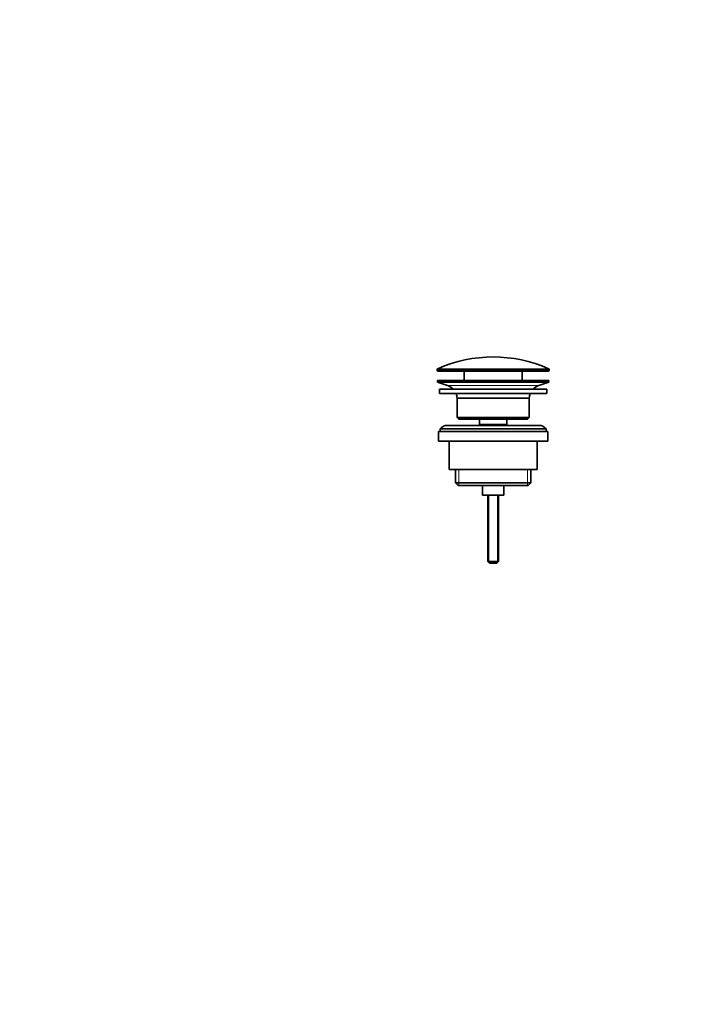
# Model space of a CAD drawing. Units: millimetres. Extents: x 0 to 1478, y 0 to 1760.
# Drawn here: x 0 to 378, y 713 to 1271 of the extents above; entities that cross this region are included whole.
import ezdxf
from ezdxf import colors
from ezdxf.entities.mleader import LeaderData, LeaderLine
from ezdxf.math import Vec2, Vec3

# ---------------------------------------------------------------- set-up
doc = ezdxf.new("R2010")
doc.units = ezdxf.units.MM
doc.layers.add('DV7_Défaut', color=7, linetype='Continuous')
doc.layers.add('Défaut', color=7, linetype='Continuous')

# ---------------------------------------------------------------- blocks, each defined once
blk = doc.blocks.new('_DOT')
at = {"color": 0}
blk.add_line((0, 0), (-1, 0), dxfattribs=at)
at = {"color": 0, "const_width": 0.333}
blk.add_lwpolyline([(-0.1665, 0, 1), (0.1665, 0, 1)], format="xyb", close=True, dxfattribs=at)
blk = doc.blocks.new('SE6')
at = {"layer": 'DV7_Défaut', "color": 7, "linetype": 'Continuous', "lineweight": 18}
for p, q in [((236.78, 1072.49), (300.28, 1072.49)), ((300.28, 1072.12), (236.78, 1072.12)), ((299.98, 1072.95), (237.08, 1072.95)), ((294.35, 1063.39), (242.71, 1063.39)), ((249.05, 1015.82), (249.05, 1006.82)), ((288.01, 1015.82), (288.01, 1006.82)), ((266.14, 1001.32), (266.14, 963)), ((270.91, 1001.32), (270.91, 963))]:
    blk.add_line(p, q, dxfattribs=at)
at = {"layer": 'DV7_Défaut', "color": 7, "linetype": 'Continuous', "lineweight": 35}
for p, q in [((236.78, 1072.49), (236.78, 1072.12)), ((300.28, 1072.12), (300.28, 1072.49)), ((300.03, 1066.32), (237.03, 1066.32)), ((237.03, 1066.32), (237.03, 1065.32)), ((237.28, 1071.62), (299.78, 1071.62)), ((252.03, 1071.62), (252.03, 1066.32)), ((285.03, 1066.32), (285.03, 1071.62)), ((300.03, 1065.32), (300.03, 1066.32)), ((300.03, 1065.32), (237.03, 1065.32)), ((237.03, 1065.32), (242.71, 1063.39)), ((299.03, 1061.32), (238.03, 1061.32)), ((238.03, 1061.32), (238.03, 1058.82)), ((294.35, 1063.39), (300.03, 1065.32)), ((299.03, 1058.82), (299.03, 1061.32)), ((299.03, 1058.82), (238.03, 1058.82)), ((289.03, 1056.32), (248.03, 1056.32)), ((248.03, 1056.32), (248.03, 1045.32)), ((289.03, 1045.32), (289.03, 1056.32)), ((289.03, 1045.32), (248.03, 1045.32)), ((248.03, 1045.32), (249.03, 1044.32)), ((288.03, 1044.32), (249.03, 1044.32)), ((260.78, 1044.32), (260.78, 1041.32)), ((276.28, 1041.32), (276.28, 1044.32)), ((288.03, 1044.32), (289.03, 1045.32)), ((238.53, 1038.82), (298.53, 1038.82)), ((238.53, 1038.82), (238.53, 1037.32)), ((294.53, 1040.82), (242.53, 1040.82)), ((276.28, 1041.32), (260.78, 1041.32)), ((260.78, 1041.32), (261.24, 1040.82)), ((275.82, 1040.82), (276.28, 1041.32)), ((298.53, 1037.32), (298.53, 1038.82)), ((299.53, 1037.32), (237.53, 1037.32)), ((237.53, 1037.32), (237.53, 1031.82)), ((299.53, 1031.82), (299.53, 1037.32)), ((299.53, 1031.82), (237.53, 1031.82)), ((243.53, 1031.82), (243.53, 1015.82)), ((293.53, 1015.82), (293.53, 1031.82)), ((293.53, 1015.82), (243.53, 1015.82)), ((247.18, 1015.82), (247.18, 1008.32)), ((289.88, 1008.32), (289.88, 1015.82)), ((289.88, 1008.32), (247.18, 1008.32)), ((247.18, 1008.32), (248.68, 1006.82)), ((288.38, 1006.82), (248.68, 1006.82)), ((262.53, 1006.82), (262.53, 1001.32)), ((274.53, 1001.32), (274.53, 1006.82)), ((288.38, 1006.82), (289.88, 1008.32)), ((274.53, 1001.32), (262.53, 1001.32)), ((265.53, 1001.32), (265.53, 963.62)), ((271.53, 963.62), (271.53, 1001.32)), ((271.53, 963.62), (265.53, 963.62)), ((265.53, 963.62), (266.53, 962.62)), ((270.53, 962.62), (266.53, 962.62)), ((270.53, 962.62), (271.53, 963.62))]:
    blk.add_line(p, q, dxfattribs=at)
for centre, radius, start, end in [((268.53, 1002.09), 77.52, 66.0633, 113.9367), ((237.28, 1072.49), 0.5, 113.9367, 180), ((237.28, 1072.12), 0.5, 180, 270), ((299.78, 1072.12), 0.5, 270, 0), ((299.78, 1072.49), 0.5, 0, 66.0633), ((240.18, 1055.95), 7.85, 43.0992, 71.2375), ((296.87, 1055.95), 7.85, 108.7625, 136.9008), ((240.18, 1055.95), 7.85, 2.6706, 21.4032), ((296.87, 1055.95), 7.85, 158.5968, 177.3294), ((242.53, 1035.82), 5, 90, 143.1301), ((294.53, 1035.82), 5, 36.8699, 90)]:
    blk.add_arc(centre, radius, start, end, dxfattribs=at)

msp = doc.modelspace()

# ---------------------------------------------------------------- block references
at = {"layer": 'Défaut'}
msp.add_blockref('SE6', (0, 0), dxfattribs=at)

# ---------------------------------------------------------------- leaders
at = {"layer": 'Défaut', "color": 7, "linetype": 'Continuous', "lineweight": 18}
ml = msp.add_multileader_mtext('Standard', dxfattribs=at)
ml.set_content('{\\pxsm0.9;\\fSolid Edge ISO|b1||i0||c0|p34;\\W1.;04/02/2021\\P}', color=256)
ml.set_leader_properties()
ml.set_arrow_properties(name='DOT')
ml.build(insert=Vec2(0, 0))
ml.multileader.update_dxf_attribs({"leader_type": 0, "dogleg_length": 0, "arrow_head_size": 12})
ctx = ml.context
ctx.base_point, ctx.char_height, ctx.arrow_head_size, ctx.landing_gap_size = Vec3(1390.41, 1750.71), 12, 12, 4.2
notes = []
notes.append((ctx, [(0, (0, 0, 0), (0, 0), (1, 0), 1, [])]))
ctx.mtext.insert = Vec3(1392.41, 1756.83)
ml = msp.add_multileader_mtext('Standard', dxfattribs=at)
ml.set_content('{\\pxsm0.9;\\fArial|b1||i0||c0|p34;\\W1.;6590\\P}', color=256)
ml.set_leader_properties()
ml.set_arrow_properties(name='DOT')
ml.build(insert=Vec2(0, 0))
ml.multileader.update_dxf_attribs({"leader_type": 0, "dogleg_length": 0, "arrow_head_size": 12})
ctx = ml.context
ctx.base_point, ctx.char_height, ctx.arrow_head_size, ctx.landing_gap_size = Vec3(24.31, 1749.46), 12, 12, 4.2
notes.append((ctx, [(0, (0, 0, 0), (0, 0), (1, 0), 1, [])]))
ctx.mtext.insert = Vec3(26.31, 1755.57)
for ctx, leaders in notes:
    for number, flags, end, landing, length, lines in leaders:
        leader = LeaderData()
        leader.index, (leader.has_last_leader_line, leader.has_dogleg_vector, leader.attachment_direction) = number, flags
        leader.last_leader_point, leader.dogleg_vector, leader.dogleg_length = Vec3(end), Vec3(landing), length
        for number, points, colour, breaks in lines:
            line = LeaderLine()
            line.index, line.vertices, line.color, line.breaks = number, Vec3.list(points), colors.encode_raw_color(colour), breaks
            leader.lines.append(line)
        ctx.leaders.append(leader)

doc.saveas('drawing.dxf')
